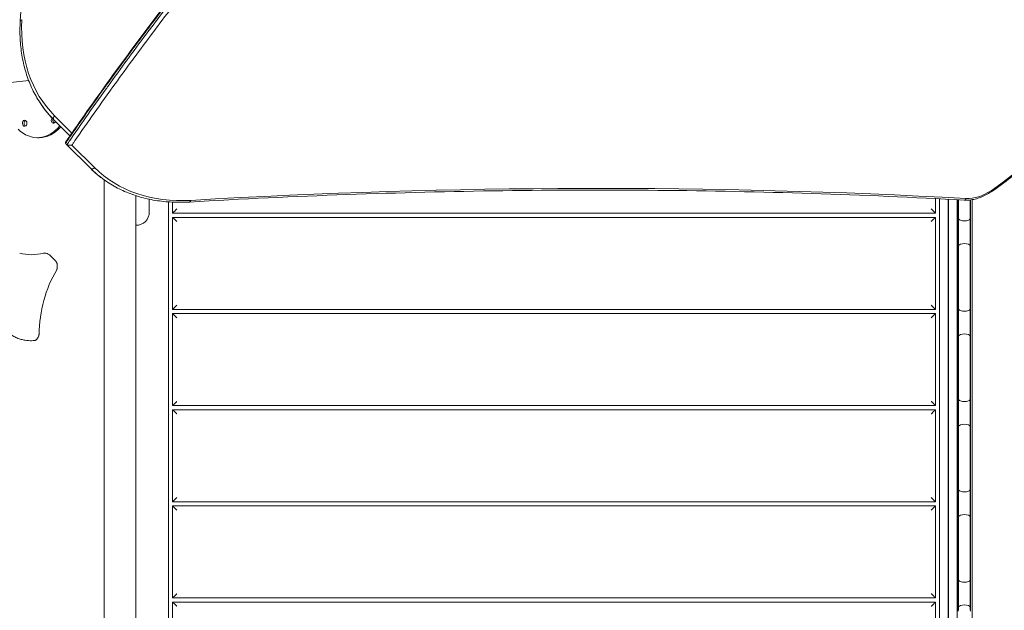
# Model space of a CAD drawing. Units: millimetres. Extents: x -3505 to 4059, y -2911 to 3712.
# Drawn here: x -139 to 1038, y 373 to 1079 of the extents above; entities that cross this region are included whole.
import ezdxf

# ---------------------------------------------------------------- set-up
doc = ezdxf.new("R2010")
doc.units = ezdxf.units.MM
doc.header["$MEASUREMENT"] = 0
doc.layers.add('HAGS-Dim Plan', color=7, linetype='Continuous')
doc.dimstyles.new('HAGS - Dim Plan', dxfattribs={"dimtxt": 300, "dimasz": 200, "dimexe": 0.18, "dimexo": 0.0625, "dimgap": 150, "dimtad": 0, "dimlfac": 0.001, "dimrnd": 0.01, "dimzin": 1, "dimdsep": 46, "dimtxsty": 'Standard', "dimblk": 'HAGS - Dim Plan arrow', "dimcen": 0.1, "dimse1": 1, "dimse2": 1, "dimclrd": 1, "dimadec": 0, "dimazin": 0, "dimtfac": 1, "dimtofl": 0, "dimtmove": 0, "dimatfit": 3, "dimfxl": 1, "dimtolj": 1, "dimtzin": 0, "dimarcsym": 0})

# ---------------------------------------------------------------- blocks, each defined once
blk = doc.blocks.new('HAGS - Dim Plan arrow')
at = {"color": 1, "lineweight": 0}
blk.add_lwpolyline([(0, 0, 0, 0.35, 0), (-1, 0, 0.015, 0.015, 0)], format="xyseb", dxfattribs=at)
blk = doc.blocks.new('*D8')
at = {"layer": 'Defpoints', "color": 0, "transparency": 16777216}
for p in [(2558.8, 1239.7), (-703.7, 363.1, 808.6), (2558.8, -2213.9)]:
    blk.add_point(p, dxfattribs=at)
at = {"layer": 'HAGS-Dim Plan', "color": 1, "lineweight": -2, "transparency": 16777216}
for p, q in [((-503.7, -2213.9), (238, -2213.9)), ((2358.8, -2213.9), (1738, -2213.9))]:
    blk.add_line(p, q, dxfattribs=at)
at = {"layer": 'HAGS-Dim Plan', "color": 1, "lineweight": -2, "transparency": 16777216, "xscale": 200, "yscale": 200, "zscale": 200, "rotation": 180}
blk.add_blockref('HAGS - Dim Plan arrow', (-703.7, -2213.9), dxfattribs=at)
at = {"layer": 'HAGS-Dim Plan', "color": 1, "lineweight": -2, "transparency": 16777216, "xscale": 200, "yscale": 200, "zscale": 200}
blk.add_blockref('HAGS - Dim Plan arrow', (2558.8, -2213.9), dxfattribs=at)
at = {"layer": 'HAGS-Dim Plan', "color": 0, "transparency": 16777216, "insert": (988, -2213.9), "char_height": 300, "attachment_point": 5}
blk.add_mtext('\\A1;3.26m', dxfattribs=at)
blk = doc.blocks.new('*D9')
at = {"layer": 'Defpoints', "color": 0, "transparency": 16777216}
for p in [(4058.7, 1767.8), (-2205, 494.7), (4058.7, -2713.9)]:
    blk.add_point(p, dxfattribs=at)
at = {"layer": 'HAGS-Dim Plan', "color": 1, "lineweight": -2, "transparency": 16777216}
for p, q in [((-2005, -2713.9), (238, -2713.9)), ((3858.7, -2713.9), (1738, -2713.9))]:
    blk.add_line(p, q, dxfattribs=at)
at = {"layer": 'HAGS-Dim Plan', "color": 1, "lineweight": -2, "transparency": 16777216, "xscale": 200, "yscale": 200, "zscale": 200, "rotation": 180}
blk.add_blockref('HAGS - Dim Plan arrow', (-2205, -2713.9), dxfattribs=at)
at = {"layer": 'HAGS-Dim Plan', "color": 1, "lineweight": -2, "transparency": 16777216, "xscale": 200, "yscale": 200, "zscale": 200}
blk.add_blockref('HAGS - Dim Plan arrow', (4058.7, -2713.9), dxfattribs=at)
at = {"layer": 'HAGS-Dim Plan', "color": 0, "transparency": 16777216, "insert": (988, -2713.9), "char_height": 300, "attachment_point": 5}
blk.add_mtext('\\A1;6.26m', dxfattribs=at)
blk = doc.blocks.new('*D10')
at = {"layer": 'Defpoints', "color": 0, "transparency": 16777216}
for p in [(69.9, 2255.6), (-2776.4, -996.2), (999.8, -996.2, 2576.5)]:
    blk.add_point(p, dxfattribs=at)
at = {"layer": 'HAGS-Dim Plan', "color": 1, "lineweight": -2, "transparency": 16777216}
for p, q in [((-2776.4, 2055.6), (-2776.4, 1379.7)), ((-2776.4, -796.2), (-2776.4, -120.3))]:
    blk.add_line(p, q, dxfattribs=at)
at = {"layer": 'HAGS-Dim Plan', "color": 1, "lineweight": -2, "transparency": 16777216, "xscale": 200, "yscale": 200, "zscale": 200}
for p, rotation in [((-2776.4, 2255.6), 90), ((-2776.4, -996.2), 270)]:
    blk.add_blockref('HAGS - Dim Plan arrow', p, dxfattribs=dict(at, rotation=rotation))
at = {"layer": 'HAGS-Dim Plan', "color": 0, "transparency": 16777216, "insert": (-2776.4, 629.7), "char_height": 300, "attachment_point": 5, "rotation": 90}
blk.add_mtext('\\A1;3.25m', dxfattribs=at)
blk = doc.blocks.new('*D11')
at = {"layer": 'Defpoints', "color": 0, "transparency": 16777216}
for p in [(388.1, 3709.6), (-3307.8, -1723.7), (462.1, -1723.7)]:
    blk.add_point(p, dxfattribs=at)
at = {"layer": 'HAGS-Dim Plan', "color": 1, "lineweight": -2, "transparency": 16777216}
for p, q in [((-3307.8, 3509.6), (-3307.8, 1396.9)), ((-3307.8, -1523.7), (-3307.8, -103.1))]:
    blk.add_line(p, q, dxfattribs=at)
at = {"layer": 'HAGS-Dim Plan', "color": 1, "lineweight": -2, "transparency": 16777216, "xscale": 200, "yscale": 200, "zscale": 200}
for p, rotation in [((-3307.8, 3709.6), 90), ((-3307.8, -1723.7), 270)]:
    blk.add_blockref('HAGS - Dim Plan arrow', p, dxfattribs=dict(at, rotation=rotation))
at = {"layer": 'HAGS-Dim Plan', "color": 0, "transparency": 16777216, "insert": (-3307.8, 646.9), "char_height": 300, "attachment_point": 5, "rotation": 90}
blk.add_mtext('\\A1;5.43m', dxfattribs=at)

msp = doc.modelspace()

# ---------------------------------------------------------------- linework, layer by layer
at = {"lineweight": 0}
for p, q in [((-659.572, 950.275), (-128.256, 1006.119)), ((-78.859, 939.966), (-98.409, 959.515)), ((-78.859, 939.966), (-98.409, 959.515)), ((-78.94, 939.849), (-97.674, 958.583)), ((-97.286, 963.97), (-76.58, 943.264)), ((-97.286, 963.97), (-76.58, 943.264)), ((-115.823, 937.702), (-117.752, 937.702)), ((-54.792, 901.512), (-83.459, 930.179)), ((-53.86, 900.778), (-82.472, 929.391)), ((-53.86, 900.778), (-82.472, 929.391)), ((-76.496, 928.991), (-49.404, 901.9)), ((-76.496, 928.991), (-49.404, 901.9)), ((-38, 887.321), (-38, 48.212)), ((0, 868.377), (0, 61.387)), ((16, 849), (16, 864.144)), ((38.891, 860.976), (38.891, 44.393)), ((43.891, 847.5), (43.891, 860.687)), ((956.109, 864.878), (956.109, 847.5)), ((961.109, 44.368), (961.109, 864.621)), ((971.193, 864.094), (971.193, 60.887)), ((971.727, 864.065), (971.727, 60.638)), ((971.727, 864.065), (971.727, 60.638)), ((982.271, 863.499), (982.271, 76.24)), ((982.271, 863.499), (982.271, 76.24)), ((983.193, 845.828), (983.193, 863.449)), ((983.83, 863.414), (983.83, 844.878)), ((983.83, 863.414), (983.83, 844.878)), ((997.555, 844.878), (997.555, 863.263)), ((997.555, 844.878), (997.555, 863.263)), ((998.193, 863.339), (998.193, 845.828)), ((1000, 112.808), (1000, 863.605)), ((1000, 863.605), (1000, 112.808)), ((956.109, 847.5), (43.891, 847.5)), ((43.891, 732.5), (43.891, 842.5)), ((43.891, 842.5), (956.109, 842.5)), ((956.109, 842.5), (956.109, 732.5)), ((983.193, 845.828), (983.193, 842.78)), ((983.193, 833.208), (983.193, 842.78)), ((983.83, 840.613), (983.83, 844.878)), ((983.83, 840.613), (983.83, 844.878)), ((983.83, 840.613), (983.83, 833.208)), ((983.83, 840.613), (983.83, 833.208)), ((997.555, 844.878), (997.555, 840.613)), ((997.555, 844.878), (997.555, 840.613)), ((997.555, 833.208), (997.555, 840.613)), ((997.555, 833.208), (997.555, 840.613)), ((998.193, 842.78), (998.193, 845.828)), ((998.193, 842.78), (998.193, 833.208)), ((983.193, 816.208), (983.193, 833.208)), ((983.83, 833.208), (983.83, 816.208)), ((983.83, 833.208), (983.83, 816.208)), ((997.555, 816.208), (997.555, 833.208)), ((997.555, 816.208), (997.555, 833.208)), ((998.193, 833.208), (998.193, 816.208)), ((983.193, 806.637), (983.193, 816.208)), ((983.83, 816.208), (983.83, 808.804)), ((983.83, 816.208), (983.83, 808.804)), ((997.555, 808.804), (997.555, 816.208)), ((997.555, 808.804), (997.555, 816.208)), ((998.193, 816.208), (998.193, 806.637)), ((983.193, 806.637), (983.193, 803.694)), ((983.193, 778.029), (983.193, 803.694)), ((983.83, 804.686), (983.83, 808.804)), ((983.83, 804.686), (983.83, 808.804)), ((983.83, 804.686), (983.83, 779.021)), ((983.83, 804.686), (983.83, 779.021)), ((997.555, 808.804), (997.555, 804.686)), ((997.555, 808.804), (997.555, 804.686)), ((997.555, 779.021), (997.555, 804.686)), ((997.555, 779.021), (997.555, 804.686)), ((998.193, 803.694), (998.193, 806.637)), ((998.193, 803.694), (998.193, 778.029)), ((983.193, 778.029), (983.193, 764.201)), ((983.83, 763.251), (983.83, 779.021)), ((983.83, 763.251), (983.83, 779.021)), ((997.555, 779.021), (997.555, 763.251)), ((997.555, 779.021), (997.555, 763.251)), ((998.193, 764.201), (998.193, 778.029)), ((983.193, 737.828), (983.193, 764.201)), ((983.83, 763.251), (983.83, 736.878)), ((983.83, 763.251), (983.83, 736.878)), ((997.555, 736.878), (997.555, 763.251)), ((997.555, 736.878), (997.555, 763.251)), ((998.193, 764.201), (998.193, 737.828)), ((956.109, 732.5), (43.891, 732.5)), ((983.193, 737.828), (983.193, 734.78)), ((983.193, 725.208), (983.193, 734.78)), ((983.83, 732.613), (983.83, 736.878)), ((983.83, 732.613), (983.83, 736.878)), ((983.83, 732.613), (983.83, 725.208)), ((983.83, 732.613), (983.83, 725.208)), ((997.555, 736.878), (997.555, 732.613)), ((997.555, 736.878), (997.555, 732.613)), ((997.555, 725.208), (997.555, 732.613)), ((997.555, 725.208), (997.555, 732.613)), ((998.193, 734.78), (998.193, 737.828)), ((998.193, 734.78), (998.193, 725.208)), ((43.891, 617.5), (43.891, 727.5)), ((43.891, 727.5), (956.109, 727.5)), ((956.109, 727.5), (956.109, 617.5)), ((983.193, 708.208), (983.193, 725.208)), ((983.83, 725.208), (983.83, 708.208)), ((983.83, 725.208), (983.83, 708.208)), ((997.555, 708.208), (997.555, 725.208)), ((997.555, 708.208), (997.555, 725.208)), ((998.193, 725.208), (998.193, 708.208)), ((983.193, 698.637), (983.193, 708.208)), ((983.83, 708.208), (983.83, 700.804)), ((983.83, 708.208), (983.83, 700.804)), ((997.555, 700.804), (997.555, 708.208)), ((997.555, 700.804), (997.555, 708.208)), ((998.193, 708.208), (998.193, 698.637)), ((983.193, 698.637), (983.193, 695.694)), ((983.193, 670.029), (983.193, 695.694)), ((983.83, 696.686), (983.83, 700.804)), ((983.83, 696.686), (983.83, 700.804)), ((983.83, 696.686), (983.83, 671.021)), ((983.83, 696.686), (983.83, 671.021)), ((997.555, 700.804), (997.555, 696.686)), ((997.555, 700.804), (997.555, 696.686)), ((997.555, 671.021), (997.555, 696.686)), ((997.555, 671.021), (997.555, 696.686)), ((998.193, 695.694), (998.193, 698.637)), ((998.193, 695.694), (998.193, 670.029)), ((983.193, 670.029), (983.193, 656.201)), ((983.83, 655.251), (983.83, 671.021)), ((983.83, 655.251), (983.83, 671.021)), ((997.555, 671.021), (997.555, 655.251)), ((997.555, 671.021), (997.555, 655.251)), ((998.193, 656.201), (998.193, 670.029)), ((983.193, 629.828), (983.193, 656.201)), ((983.83, 655.251), (983.83, 628.878)), ((983.83, 655.251), (983.83, 628.878)), ((997.555, 628.878), (997.555, 655.251)), ((997.555, 628.878), (997.555, 655.251)), ((998.193, 656.201), (998.193, 629.828)), ((983.193, 629.828), (983.193, 626.78)), ((983.193, 617.208), (983.193, 626.78)), ((983.83, 624.613), (983.83, 628.878)), ((983.83, 624.613), (983.83, 628.878)), ((983.83, 624.613), (983.83, 617.208)), ((983.83, 624.613), (983.83, 617.208)), ((997.555, 628.878), (997.555, 624.613)), ((997.555, 628.878), (997.555, 624.613)), ((997.555, 617.208), (997.555, 624.613)), ((997.555, 617.208), (997.555, 624.613)), ((998.193, 626.78), (998.193, 629.828)), ((998.193, 626.78), (998.193, 617.208)), ((956.109, 617.5), (43.891, 617.5)), ((43.891, 502.5), (43.891, 612.5)), ((43.891, 612.5), (956.109, 612.5)), ((956.109, 612.5), (956.109, 502.5)), ((983.193, 600.208), (983.193, 617.208)), ((983.83, 617.208), (983.83, 600.208)), ((983.83, 617.208), (983.83, 600.208)), ((997.555, 600.208), (997.555, 617.208)), ((997.555, 600.208), (997.555, 617.208)), ((998.193, 617.208), (998.193, 600.208)), ((983.193, 590.637), (983.193, 600.208)), ((983.193, 590.637), (983.193, 587.694)), ((983.83, 600.208), (983.83, 592.804)), ((983.83, 600.208), (983.83, 592.804)), ((983.83, 588.686), (983.83, 592.804)), ((983.83, 588.686), (983.83, 592.804)), ((997.555, 592.804), (997.555, 600.208)), ((997.555, 592.804), (997.555, 600.208)), ((997.555, 592.804), (997.555, 588.686)), ((997.555, 592.804), (997.555, 588.686)), ((998.193, 600.208), (998.193, 590.637)), ((998.193, 587.694), (998.193, 590.637)), ((983.193, 562.029), (983.193, 587.694)), ((983.83, 588.686), (983.83, 563.021)), ((983.83, 588.686), (983.83, 563.021)), ((997.555, 563.021), (997.555, 588.686)), ((997.555, 563.021), (997.555, 588.686)), ((998.193, 587.694), (998.193, 562.029)), ((983.193, 562.029), (983.193, 548.201)), ((983.83, 547.251), (983.83, 563.021)), ((983.83, 547.251), (983.83, 563.021)), ((997.555, 563.021), (997.555, 547.251)), ((997.555, 563.021), (997.555, 547.251)), ((998.193, 548.201), (998.193, 562.029)), ((983.193, 521.828), (983.193, 548.201)), ((983.83, 547.251), (983.83, 520.878)), ((983.83, 547.251), (983.83, 520.878)), ((997.555, 520.878), (997.555, 547.251)), ((997.555, 520.878), (997.555, 547.251)), ((998.193, 548.201), (998.193, 521.828)), ((983.193, 521.828), (983.193, 518.78)), ((983.193, 509.208), (983.193, 518.78)), ((983.83, 516.613), (983.83, 520.878)), ((983.83, 516.613), (983.83, 520.878)), ((997.555, 520.878), (997.555, 516.613)), ((997.555, 520.878), (997.555, 516.613)), ((998.193, 518.78), (998.193, 521.828)), ((998.193, 518.78), (998.193, 509.208)), ((983.193, 492.208), (983.193, 509.208)), ((983.83, 516.613), (983.83, 509.208)), ((983.83, 516.613), (983.83, 509.208)), ((983.83, 509.208), (983.83, 492.208)), ((983.83, 509.208), (983.83, 492.208)), ((997.555, 509.208), (997.555, 516.613)), ((997.555, 509.208), (997.555, 516.613)), ((997.555, 492.208), (997.555, 509.208)), ((997.555, 492.208), (997.555, 509.208)), ((998.193, 509.208), (998.193, 492.208)), ((956.109, 502.5), (43.891, 502.5)), ((43.891, 497.5), (956.109, 497.5)), ((43.891, 387.5), (43.891, 497.5)), ((956.109, 497.5), (956.109, 387.5)), ((983.193, 482.637), (983.193, 492.208)), ((983.83, 492.208), (983.83, 484.804)), ((983.83, 492.208), (983.83, 484.804)), ((983.83, 480.686), (983.83, 484.804)), ((983.83, 480.686), (983.83, 484.804)), ((997.555, 484.804), (997.555, 492.208)), ((997.555, 484.804), (997.555, 492.208)), ((997.555, 484.804), (997.555, 480.686)), ((997.555, 484.804), (997.555, 480.686)), ((998.193, 492.208), (998.193, 482.637)), ((983.193, 482.637), (983.193, 479.694)), ((983.193, 454.029), (983.193, 479.694)), ((983.83, 480.686), (983.83, 455.021)), ((983.83, 480.686), (983.83, 455.021)), ((997.555, 455.021), (997.555, 480.686)), ((997.555, 455.021), (997.555, 480.686)), ((998.193, 479.694), (998.193, 482.637)), ((998.193, 479.694), (998.193, 454.029)), ((983.193, 454.029), (983.193, 440.201)), ((983.83, 439.251), (983.83, 455.021)), ((983.83, 439.251), (983.83, 455.021)), ((997.555, 455.021), (997.555, 439.251)), ((997.555, 455.021), (997.555, 439.251)), ((998.193, 440.201), (998.193, 454.029)), ((983.193, 413.828), (983.193, 440.201)), ((983.83, 439.251), (983.83, 412.878)), ((983.83, 439.251), (983.83, 412.878)), ((997.555, 412.878), (997.555, 439.251)), ((997.555, 412.878), (997.555, 439.251)), ((998.193, 440.201), (998.193, 413.828)), ((983.193, 413.828), (983.193, 410.78)), ((983.83, 408.613), (983.83, 412.878)), ((983.83, 408.613), (983.83, 412.878)), ((997.555, 412.878), (997.555, 408.613)), ((997.555, 412.878), (997.555, 408.613)), ((998.193, 410.78), (998.193, 413.828)), ((983.193, 401.208), (983.193, 410.78)), ((983.193, 384.208), (983.193, 401.208)), ((983.83, 408.613), (983.83, 401.208)), ((983.83, 408.613), (983.83, 401.208)), ((983.83, 401.208), (983.83, 384.208)), ((983.83, 401.208), (983.83, 384.208)), ((997.555, 401.208), (997.555, 408.613)), ((997.555, 401.208), (997.555, 408.613)), ((997.555, 384.208), (997.555, 401.208)), ((997.555, 384.208), (997.555, 401.208)), ((998.193, 410.78), (998.193, 401.208)), ((998.193, 401.208), (998.193, 384.208)), ((956.109, 387.5), (43.891, 387.5)), ((43.891, 272.5), (43.891, 382.5)), ((43.891, 382.5), (956.109, 382.5)), ((956.109, 382.5), (956.109, 272.5)), ((983.193, 374.637), (983.193, 384.208)), ((983.83, 384.208), (983.83, 376.804)), ((983.83, 384.208), (983.83, 376.804)), ((983.83, 372.686), (983.83, 376.804)), ((983.83, 372.686), (983.83, 376.804)), ((997.555, 376.804), (997.555, 384.208)), ((997.555, 376.804), (997.555, 384.208)), ((997.555, 376.804), (997.555, 372.686)), ((997.555, 376.804), (997.555, 372.686)), ((998.193, 384.208), (998.193, 374.637)), ((983.193, 374.637), (983.193, 371.694)), ((998.193, 371.694), (998.193, 374.637))]:
    msp.add_line(p, q, dxfattribs=at)
for centre, radius, start, end in [((0, 849), 16, -90, 0), ((987.193, 842.78), 4, 180, 212.801582), ((987.193, 842.78), 4, 212.801582, 251.446995), ((990.693, 853.208), 15, 251.446995, 288.553005), ((994.193, 842.78), 4, 288.553005, 327.198418), ((994.193, 842.78), 4, 327.198418, 0), ((987.193, 806.637), 4, 147.198418, 180), ((987.193, 806.637), 4, 108.553005, 147.198418), ((990.693, 796.208), 15, 71.446995, 108.553005), ((994.193, 806.637), 4, 32.801582, 71.446995), ((994.193, 806.637), 4, 0, 32.801582), ((987.193, 734.78), 4, 180, 212.801582), ((987.193, 734.78), 4, 212.801582, 251.446995), ((990.693, 745.208), 15, 251.446995, 288.553005), ((994.193, 734.78), 4, 288.553005, 327.198418), ((994.193, 734.78), 4, 327.198418, 0), ((-124.702, 750), 55, 261.963501, 270), ((987.193, 698.637), 4, 147.198418, 180), ((987.193, 698.637), 4, 108.553005, 147.198418), ((990.693, 688.208), 15, 71.446995, 108.553005), ((994.193, 698.637), 4, 32.801582, 71.446995), ((994.193, 698.637), 4, 0, 32.801582), ((987.193, 626.78), 4, 180, 212.801582), ((987.193, 626.78), 4, 212.801582, 251.446995), ((994.193, 626.78), 4, 288.553005, 327.198418), ((994.193, 626.78), 4, 327.198418, 0), ((990.693, 637.208), 15, 251.446995, 288.553005), ((987.193, 590.637), 4, 147.198418, 180), ((987.193, 590.637), 4, 108.553005, 147.198418), ((990.693, 580.208), 15, 71.446995, 108.553005), ((994.193, 590.637), 4, 32.801582, 71.446995), ((994.193, 590.637), 4, 0, 32.801582), ((987.193, 518.78), 4, 180, 212.801582), ((994.193, 518.78), 4, 327.198418, 0), ((987.193, 518.78), 4, 212.801582, 251.446995), ((990.693, 529.208), 15, 251.446995, 288.553005), ((994.193, 518.78), 4, 288.553005, 327.198418), ((987.193, 482.637), 4, 147.198418, 180), ((987.193, 482.637), 4, 108.553005, 147.198418), ((990.693, 472.208), 15, 71.446995, 108.553005), ((994.193, 482.637), 4, 32.801582, 71.446995), ((994.193, 482.637), 4, 0, 32.801582), ((987.193, 410.78), 4, 180, 212.801582), ((987.193, 410.78), 4, 212.801582, 251.446995), ((990.693, 421.208), 15, 251.446995, 288.553005), ((994.193, 410.78), 4, 288.553005, 327.198418), ((994.193, 410.78), 4, 327.198418, 0), ((987.193, 374.637), 4, 147.198418, 180), ((987.193, 374.637), 4, 108.553005, 147.198418), ((990.693, 364.208), 15, 71.446995, 108.553005), ((994.193, 374.637), 4, 32.801582, 71.446995), ((994.193, 374.637), 4, 0, 32.801582)]:
    msp.add_arc(centre, radius, start, end, dxfattribs=at)
for centre, major_axis, ratio, start_param, end_param in [((78.017, 1139.273), (-175.303, -175.303), 0.70710678, -0.66980775, 0), ((78.017, 1139.273), (-175.303, -175.303), 0.70710678, -0.66980775, 0), ((-134.368, 1076.804), (-3.994, 0.226), 0.55433002, -1.01519747, 0), ((-134.368, 1076.804), (-3.994, 0.226), 0.55433002, -1.01519747, 0), ((943.268, 1056.082), (191.567, 191.567), 0.70710678, -1.8414512, -1.30014145), ((943.268, 1056.082), (191.567, 191.567), 0.70710678, -1.8414512, -1.30014145), ((-95.286, 961.97), (-2.828, -2.828), 0.70710678, -1.57079633, -0.16744808), ((-95.286, 961.97), (-2.828, -2.828), 0.70710678, -1.57079633, -0.16744808), ((-47.721, 908.583), (-7.071, -7.071), 0.70710678, 0, 0.16744808), ((-47.721, 908.583), (-7.071, -7.071), 0.70710678, 0, 0.16744808), ((125.899, 1077.203), (-175.303, -175.303), 0.70710678, 0, 0.67128941), ((125.899, 1077.203), (-175.303, -175.303), 0.70710678, 0, 0.67128941), ((1008.55, 906.482), (33.882, 33.882), 0.70710678, -2.57743534, -1.8414512), ((1008.55, 906.482), (33.882, 33.882), 0.70710678, -2.57743534, -1.8414512), ((-124.702, 898.014), (0, -100.157), 0.76604444, -0.18748107, 0.18747997), ((-124.702, 750), (0, 55), 0.76604444, -0.78103603, -0.49101103), ((-124.702, 750), (0, -55), 0.76604444, 0, 0.0949881)]:
    msp.add_ellipse(centre, major_axis=major_axis, ratio=ratio, start_param=start_param, end_param=end_param, dxfattribs=at)
at = {"lineweight": 0, "extrusion": (0, 0, -1)}
for centre, major_axis, ratio, start_param, end_param in [((79.683, 1137.607), (-178.092, -178.092), 0.70710678, 0, 0.16984629), ((79.683, 1137.607), (-178.092, -178.092), 0.70710678, 0, 0.16984629), ((-133.031, 955), (0, 3.5), 0.76604444, -1.65095559, 1.49063706), ((-133.031, 955), (0, -3.5), 0.76604444, -1.65095559, 1.49063706), ((-131.102, 955), (0, 3.5), 0.76604444, -1.65095559, -0.36785432), ((-131.102, 955), (0, -3.5), 0.76604444, 0.36785432, 1.49063706), ((-98.669, 958.603), (0, 3.5), 0.76604444, -1.65095559, -0.67569366), ((-98.669, 958.603), (0, -3.5), 0.76604444, -1.14001006, 1.49063706), ((-96.741, 958.603), (0, 3.5), 0.76604444, -1.65095559, -1.12947759), ((-96.741, 958.603), (0, -3.5), 0.76604444, 0.36785432, 1.49063706), ((-90.603, 965.654), (-7.071, -7.071), 0.70710678, 0, 0.16744808), ((-90.603, 965.654), (-7.071, -7.071), 0.70710678, 0, 0.16744808), ((-117.752, 987.702), (0, -50), 0.76604444, -0.77304952, 0.64956839), ((-115.823, 987.702), (0, -50), 0.76604444, -0.74203793, 0), ((-51.404, 903.9), (-2.828, -2.828), 0.70710678, -1.57079633, -0.16744808), ((-51.404, 903.9), (-2.828, -2.828), 0.70710678, -1.57079633, -0.16744808), ((124.232, 1078.87), (-178.092, -178.092), 0.70710678, -0.16984629, 0), ((124.232, 1078.87), (-178.092, -178.092), 0.70710678, -0.16984629, 0), ((-2505.273, -8297.718), (7491.225, 7491.225), 0.70710678, -0.67128941, -0.56415731), ((-2505.273, -8297.718), (7491.225, 7491.225), 0.70710678, -0.67128941, -0.56415731), ((1020.578, 876.337), (2.231, -3.32), 0.18905386, -0.80393549, 0), ((1020.578, 876.337), (2.231, -3.32), 0.18905386, -0.80393549, 0), ((63.734, 864.836), (0.232, -3.993), 0.55367897, -1.01436001, 0), ((63.734, 864.836), (0.232, -3.993), 0.55367897, -1.01436001, 0), ((990.729, 867.04), (-0.222, -3.994), 0.59753315, -1.07977256, 0), ((990.729, 867.04), (-0.222, -3.994), 0.59753315, -1.07977256, 0), ((-17.455, 700), (0, 128.488), 0.76604444, -1.55234866, -0.90319606)]:
    msp.add_ellipse(centre, major_axis=major_axis, ratio=ratio, start_param=start_param, end_param=end_param, dxfattribs=at)
at = {"lineweight": 0}
for points, knots in [([(-138.362, 1077.03), (-134.855, 1139.002), (-132.029, 1200.781), (-127.741, 1323.927), (-126.279, 1385.294), (-124.72, 1507.588), (-124.623, 1568.514), (-125.792, 1689.901), (-127.06, 1750.36), (-130.958, 1870.786), (-133.589, 1930.751), (-136.902, 1990.456)], [2.471784899, 2.471784899, 2.471784899, 2.471784899, 2.492913231, 2.492913231, 2.514041563, 2.514041563, 2.535169894, 2.535169894, 2.556298226, 2.556298226, 2.577426558, 2.577426558, 2.577426558, 2.577426558]), ([(353.753, 1462.228), (333.401, 1441.484), (313.274, 1420.521), (293.387, 1399.353), (283.443, 1388.768), (273.559, 1378.132), (263.735, 1367.445), (253.911, 1356.758), (244.145, 1346.018), (234.442, 1335.23), (215.036, 1313.654), (195.877, 1291.881), (176.969, 1269.917), (158.514, 1248.479), (140.302, 1226.861), (122.343, 1205.077), (121.902, 1204.542), (121.462, 1204.007), (121.021, 1203.473), (103.185, 1181.813), (85.593, 1159.983), (68.259, 1137.998), (67.724, 1137.32), (67.19, 1136.641), (66.655, 1135.962), (57.729, 1124.626), (48.871, 1113.248), (40.081, 1101.828), (31.923, 1091.229), (23.823, 1080.594), (15.785, 1069.926), (15.163, 1069.1), (14.541, 1068.275), (13.92, 1067.448), (5.943, 1056.845), (-1.975, 1046.208), (-9.832, 1035.539), (-10.495, 1034.638), (-11.158, 1033.737), (-11.82, 1032.836), (-19.616, 1022.231), (-27.354, 1011.592), (-35.03, 1000.924), (-35.733, 999.948), (-36.434, 998.972), (-37.135, 997.996), (-45.502, 986.346), (-53.793, 974.664), (-62.014, 962.944), (-66.123, 957.085), (-70.214, 951.217), (-74.288, 945.34), (-76.324, 942.402), (-78.356, 939.461), (-80.384, 936.518), (-81.637, 934.699), (-82.889, 932.877), (-84.139, 931.057)], [0, 0, 0, 0, 0.087186707, 0.087186707, 0.087186707, 0.130780863, 0.130780863, 0.130780863, 0.174374851, 0.174374851, 0.174374851, 0.261562215, 0.261562215, 0.261562215, 0.346661635, 0.346661635, 0.346661635, 0.348749708, 0.348749708, 0.348749708, 0.433327044, 0.433327044, 0.433327044, 0.435937133, 0.435937133, 0.435937133, 0.479530832, 0.479530832, 0.479530832, 0.519992453, 0.519992453, 0.519992453, 0.523124566, 0.523124566, 0.523124566, 0.563325157, 0.563325157, 0.563325157, 0.566718268, 0.566718268, 0.566718268, 0.606657861, 0.606657861, 0.606657861, 0.610311397, 0.610311397, 0.610311397, 0.653905683, 0.653905683, 0.653905683, 0.675697115, 0.675697115, 0.675697115, 0.686589493, 0.686589493, 0.686589493, 0.69332327, 0.69332327, 0.69332327, 0.69332327]), ([(-84.028, 932.458), (-82.172, 935.161), (-80.312, 937.863), (-72.855, 948.661), (-67.228, 956.744), (-52.47, 977.768), (-43.285, 990.684), (-24.739, 1016.424), (-15.379, 1029.249), (3.515, 1054.806), (13.049, 1067.539), (32.287, 1092.905), (41.991, 1105.54), (61.565, 1130.708), (71.437, 1143.243), (91.345, 1168.208), (101.382, 1180.639), (121.617, 1205.393), (131.816, 1217.716), (152.367, 1242.245), (162.721, 1254.452), (183.586, 1278.754), (194.098, 1290.849), (215.276, 1314.924), (225.944, 1326.904), (247.43, 1350.744), (258.248, 1362.604), (280.032, 1386.199), (290.998, 1397.934), (313.07, 1421.273), (324.178, 1432.877), (341.297, 1450.55), (347.259, 1456.665), (353.241, 1462.762)], [0, 0, 0, 0, 10.00001336, 10.00001336, 40.00041376, 40.00041376, 88.19557898, 88.19557898, 136.38893224, 136.38893224, 184.58392439, 184.58392439, 232.77581235, 232.77581235, 280.9696526, 280.9696526, 329.16610519, 329.16610519, 377.36175445, 377.36175445, 425.53803219, 425.53803219, 473.72624576, 473.72624576, 521.92721355, 521.92721355, 570.13456673, 570.13456673, 618.34214858, 618.34214858, 666.54107572, 666.54107572, 692.16541055, 692.16541055, 692.16541055, 692.16541055]), ([(-82.472, 929.391), (-81.222, 931.211), (-79.971, 933.032), (-78.717, 934.851), (-76.69, 937.794), (-74.658, 940.735), (-72.621, 943.673), (-68.547, 949.551), (-64.456, 955.419), (-60.347, 961.277), (-52.127, 972.997), (-43.835, 984.679), (-35.469, 996.329), (-34.768, 997.305), (-34.066, 998.281), (-33.364, 999.257), (-25.687, 1009.925), (-17.95, 1020.564), (-10.154, 1031.17), (-9.491, 1032.071), (-8.828, 1032.972), (-8.165, 1033.872), (-0.308, 1044.541), (7.609, 1055.178), (15.586, 1065.782), (16.208, 1066.608), (16.83, 1067.434), (17.452, 1068.26), (25.49, 1078.927), (33.59, 1089.562), (41.748, 1100.161), (50.538, 1111.581), (59.396, 1122.959), (68.322, 1134.296), (68.856, 1134.974), (69.391, 1135.653), (69.926, 1136.331), (87.26, 1158.316), (104.851, 1180.147), (122.688, 1201.806), (123.128, 1202.341), (123.569, 1202.875), (124.01, 1203.41), (141.969, 1225.195), (160.181, 1246.812), (178.636, 1268.25), (197.544, 1290.215), (216.702, 1311.987), (236.109, 1333.563), (245.812, 1344.351), (255.577, 1355.091), (265.402, 1365.778), (275.226, 1376.466), (285.11, 1387.102), (295.054, 1397.686), (314.941, 1418.854), (335.067, 1439.818), (355.42, 1460.561)], [0, 0, 0, 0, 0.006732659, 0.006732659, 0.006732659, 0.017623228, 0.017623228, 0.017623228, 0.03941104, 0.03941104, 0.03941104, 0.082998086, 0.082998086, 0.082998086, 0.086651014, 0.086651014, 0.086651014, 0.126583974, 0.126583974, 0.126583974, 0.129976522, 0.129976522, 0.129976522, 0.170170436, 0.170170436, 0.170170436, 0.173302029, 0.173302029, 0.173302029, 0.213756929, 0.213756929, 0.213756929, 0.257343388, 0.257343388, 0.257343388, 0.259953043, 0.259953043, 0.259953043, 0.344516332, 0.344516332, 0.344516332, 0.346604058, 0.346604058, 0.346604058, 0.431689344, 0.431689344, 0.431689344, 0.518862226, 0.518862226, 0.518862226, 0.562448974, 0.562448974, 0.562448974, 0.606035889, 0.606035889, 0.606035889, 0.693208115, 0.693208115, 0.693208115, 0.693208115]), ([(-82.472, 929.391), (-81.222, 931.211), (-79.971, 933.032), (-78.717, 934.851), (-76.69, 937.794), (-74.658, 940.735), (-72.621, 943.673), (-68.547, 949.551), (-64.456, 955.419), (-60.347, 961.277), (-52.127, 972.997), (-43.835, 984.679), (-35.469, 996.329), (-34.768, 997.305), (-34.066, 998.281), (-33.364, 999.257), (-25.687, 1009.925), (-17.95, 1020.564), (-10.154, 1031.17), (-9.491, 1032.071), (-8.828, 1032.972), (-8.165, 1033.872), (-0.308, 1044.541), (7.609, 1055.178), (15.586, 1065.782), (16.208, 1066.608), (16.83, 1067.434), (17.452, 1068.26), (25.49, 1078.927), (33.59, 1089.562), (41.748, 1100.161), (50.538, 1111.581), (59.396, 1122.959), (68.322, 1134.296), (68.856, 1134.974), (69.391, 1135.653), (69.926, 1136.331), (87.26, 1158.316), (104.851, 1180.147), (122.688, 1201.806), (123.128, 1202.341), (123.569, 1202.875), (124.01, 1203.41), (141.969, 1225.195), (160.181, 1246.812), (178.636, 1268.25), (197.544, 1290.215), (216.702, 1311.987), (236.109, 1333.563), (245.812, 1344.351), (255.577, 1355.091), (265.402, 1365.778), (275.226, 1376.466), (285.11, 1387.102), (295.054, 1397.686), (314.941, 1418.854), (335.067, 1439.818), (355.42, 1460.561)], [0, 0, 0, 0, 0.006732659, 0.006732659, 0.006732659, 0.017623228, 0.017623228, 0.017623228, 0.03941104, 0.03941104, 0.03941104, 0.082998086, 0.082998086, 0.082998086, 0.086651014, 0.086651014, 0.086651014, 0.126583974, 0.126583974, 0.126583974, 0.129976522, 0.129976522, 0.129976522, 0.170170436, 0.170170436, 0.170170436, 0.173302029, 0.173302029, 0.173302029, 0.213756929, 0.213756929, 0.213756929, 0.257343388, 0.257343388, 0.257343388, 0.259953043, 0.259953043, 0.259953043, 0.344516332, 0.344516332, 0.344516332, 0.346604058, 0.346604058, 0.346604058, 0.431689344, 0.431689344, 0.431689344, 0.518862226, 0.518862226, 0.518862226, 0.562448974, 0.562448974, 0.562448974, 0.606035889, 0.606035889, 0.606035889, 0.693208115, 0.693208115, 0.693208115, 0.693208115]), ([(359.096, 1456.96), (338.772, 1436.245), (318.673, 1415.311), (298.813, 1394.172), (288.884, 1383.602), (279.013, 1372.981), (269.203, 1362.309), (259.798, 1352.078), (250.448, 1341.8), (241.154, 1331.477), (240.753, 1331.031), (240.351, 1330.584), (239.95, 1330.138), (221.173, 1309.261), (202.627, 1288.201), (184.317, 1266.959), (183.73, 1266.278), (183.143, 1265.597), (182.557, 1264.916), (164.457, 1243.89), (146.592, 1222.693), (128.97, 1201.333), (128.208, 1200.41), (127.447, 1199.487), (126.687, 1198.564), (109.276, 1177.421), (92.098, 1156.115), (75.167, 1134.662), (74.243, 1133.491), (73.319, 1132.319), (72.396, 1131.147), (64.497, 1121.116), (56.652, 1111.051), (48.861, 1100.955), (47.859, 1099.657), (46.859, 1098.359), (45.859, 1097.06), (38.172, 1087.073), (30.537, 1077.054), (22.957, 1067.006), (21.881, 1065.581), (20.807, 1064.155), (19.733, 1062.728), (12.258, 1052.791), (4.835, 1042.825), (-2.535, 1032.83), (-3.682, 1031.275), (-4.827, 1029.72), (-5.971, 1028.164), (-13.237, 1018.28), (-20.452, 1008.367), (-27.613, 998.428), (-28.827, 996.743), (-30.04, 995.058), (-31.251, 993.372), (-39.605, 981.739), (-47.886, 970.072), (-56.094, 958.368), (-60.198, 952.517), (-64.284, 946.657), (-68.352, 940.789), (-70.386, 937.854), (-72.415, 934.918), (-74.44, 931.979), (-75.126, 930.984), (-75.811, 929.988), (-76.496, 928.992)], [0, 0, 0, 0, 0.087065766, 0.087065766, 0.087065766, 0.130599505, 0.130599505, 0.130599505, 0.172330127, 0.172330127, 0.172330127, 0.174133107, 0.174133107, 0.174133107, 0.25849519, 0.25849519, 0.25849519, 0.261199639, 0.261199639, 0.261199639, 0.344660254, 0.344660254, 0.344660254, 0.348266221, 0.348266221, 0.348266221, 0.430825317, 0.430825317, 0.430825317, 0.435332773, 0.435332773, 0.435332773, 0.473907849, 0.473907849, 0.473907849, 0.478866029, 0.478866029, 0.478866029, 0.51699038, 0.51699038, 0.51699038, 0.522399336, 0.522399336, 0.522399336, 0.560072912, 0.560072912, 0.560072912, 0.565932595, 0.565932595, 0.565932595, 0.603155444, 0.603155444, 0.603155444, 0.60946517, 0.60946517, 0.60946517, 0.652992611, 0.652992611, 0.652992611, 0.674753991, 0.674753991, 0.674753991, 0.68563414, 0.68563414, 0.68563414, 0.689320507, 0.689320507, 0.689320507, 0.689320507]), ([(359.096, 1456.96), (338.772, 1436.245), (318.673, 1415.311), (298.813, 1394.172), (288.884, 1383.602), (279.013, 1372.981), (269.203, 1362.309), (259.798, 1352.078), (250.448, 1341.8), (241.154, 1331.477), (240.753, 1331.031), (240.351, 1330.584), (239.95, 1330.138), (221.173, 1309.261), (202.627, 1288.201), (184.317, 1266.959), (183.73, 1266.278), (183.143, 1265.597), (182.557, 1264.916), (164.457, 1243.89), (146.592, 1222.693), (128.97, 1201.333), (128.208, 1200.41), (127.447, 1199.487), (126.687, 1198.564), (109.276, 1177.421), (92.098, 1156.115), (75.167, 1134.662), (74.243, 1133.491), (73.319, 1132.319), (72.396, 1131.147), (64.497, 1121.116), (56.652, 1111.051), (48.861, 1100.955), (47.859, 1099.657), (46.859, 1098.359), (45.859, 1097.06), (38.172, 1087.073), (30.537, 1077.054), (22.957, 1067.006), (21.881, 1065.581), (20.807, 1064.155), (19.733, 1062.728), (12.258, 1052.791), (4.835, 1042.825), (-2.535, 1032.83), (-3.682, 1031.275), (-4.827, 1029.72), (-5.971, 1028.164), (-13.237, 1018.28), (-20.452, 1008.367), (-27.613, 998.428), (-28.827, 996.743), (-30.04, 995.058), (-31.251, 993.372), (-39.605, 981.739), (-47.886, 970.072), (-56.094, 958.368), (-60.198, 952.517), (-64.284, 946.657), (-68.352, 940.789), (-70.386, 937.854), (-72.415, 934.918), (-74.44, 931.979), (-75.126, 930.984), (-75.811, 929.988), (-76.496, 928.992)], [0, 0, 0, 0, 0.087065766, 0.087065766, 0.087065766, 0.130599505, 0.130599505, 0.130599505, 0.172330127, 0.172330127, 0.172330127, 0.174133107, 0.174133107, 0.174133107, 0.25849519, 0.25849519, 0.25849519, 0.261199639, 0.261199639, 0.261199639, 0.344660254, 0.344660254, 0.344660254, 0.348266221, 0.348266221, 0.348266221, 0.430825317, 0.430825317, 0.430825317, 0.435332773, 0.435332773, 0.435332773, 0.473907849, 0.473907849, 0.473907849, 0.478866029, 0.478866029, 0.478866029, 0.51699038, 0.51699038, 0.51699038, 0.522399336, 0.522399336, 0.522399336, 0.560072912, 0.560072912, 0.560072912, 0.565932595, 0.565932595, 0.565932595, 0.603155444, 0.603155444, 0.603155444, 0.60946517, 0.60946517, 0.60946517, 0.652992611, 0.652992611, 0.652992611, 0.674753991, 0.674753991, 0.674753991, 0.68563414, 0.68563414, 0.68563414, 0.689320507, 0.689320507, 0.689320507, 0.689320507]), ([(-117.132, 983.363), (-120.312, 988.58), (-123.156, 994.053), (-128.147, 1005.455), (-130.292, 1011.384), (-133.866, 1023.632), (-135.294, 1029.953), (-137.423, 1042.92), (-138.122, 1049.567), (-138.79, 1063.121), (-138.758, 1070.027), (-138.362, 1077.03)], [0.169846288, 0.169846288, 0.169846288, 0.169846288, 0.269838581, 0.269838581, 0.369830874, 0.369830874, 0.469823168, 0.469823168, 0.569815461, 0.569815461, 0.669807754, 0.669807754, 0.669807754, 0.669807754]), ([(-97.674, 958.583), (-99.157, 960.066), (-100.605, 961.585), (-103.427, 964.692), (-104.802, 966.28), (-107.475, 969.523), (-108.774, 971.178), (-111.296, 974.552), (-112.518, 976.271), (-114.884, 979.772), (-116.028, 981.553), (-117.132, 983.363)], [0, 0, 0, 0, 0.033969258, 0.033969258, 0.067938515, 0.067938515, 0.101907773, 0.101907773, 0.13587703, 0.13587703, 0.169846288, 0.169846288, 0.169846288, 0.169846288]), ([(1126.333, 976.542), (1120.92, 968.486), (1115.148, 960.588), (1102.956, 945.201), (1096.535, 937.711), (1083.119, 923.226), (1076.124, 916.231), (1061.639, 902.815), (1054.15, 896.394), (1038.762, 884.202), (1030.865, 878.431), (1022.809, 873.017)], [1.300141454, 1.300141454, 1.300141454, 1.300141454, 1.408403403, 1.408403403, 1.516665352, 1.516665352, 1.624927301, 1.624927301, 1.733189251, 1.733189251, 1.8414512, 1.8414512, 1.8414512, 1.8414512]), ([(-84.028, 932.458), (-84.153, 932.277), (-84.239, 932.087), (-84.308, 931.748), (-84.311, 931.602), (-84.262, 931.321), (-84.213, 931.188), (-84.139, 931.057)], [0.389609294, 0.389609294, 0.389609294, 0.389609294, 0.495967711, 0.495967711, 0.574536849, 0.574536849, 0.647065806, 0.647065806, 0.647065806, 0.647065806]), ([(-84.028, 932.458), (-84.153, 932.277), (-84.239, 932.087), (-84.308, 931.748), (-84.311, 931.602), (-84.262, 931.321), (-84.213, 931.188), (-84.139, 931.057)], [0.389609294, 0.389609294, 0.389609294, 0.389609294, 0.495967711, 0.495967711, 0.574536849, 0.574536849, 0.647065806, 0.647065806, 0.647065806, 0.647065806]), ([(-82.473, 929.391), (-82.849, 929.636), (-83.18, 929.9), (-83.74, 930.461), (-83.967, 930.754), (-84.139, 931.057)], [-0.336499173, -0.336499173, -0.336499173, -0.336499173, -0.167833023, -0.167833023, -0.000013306, -0.000013306, -0.000013306, -0.000013306]), ([(-82.473, 929.391), (-82.849, 929.636), (-83.18, 929.9), (-83.74, 930.461), (-83.967, 930.754), (-84.139, 931.057)], [-0.336499173, -0.336499173, -0.336499173, -0.336499173, -0.167833023, -0.167833023, -0.000013306, -0.000013306, -0.000013306, -0.000013306]), ([(-76.496, 928.991), (-76.499, 928.99), (-76.502, 928.989), (-76.964, 928.854), (-77.457, 928.753), (-78.49, 928.624), (-79.034, 928.599), (-80.155, 928.647), (-80.73, 928.727), (-81.497, 928.937), (-81.725, 929.015), (-82.132, 929.191), (-82.311, 929.286), (-82.472, 929.39)], [-0.644206556, -0.644206556, -0.644206556, -0.644206556, -0.643104464, -0.643104464, -0.48526307, -0.48526307, -0.323198001, -0.323198001, -0.150208565, -0.150208565, -0.072126052, -0.072126052, -0.000000559, -0.000000559, -0.000000559, -0.000000559]), ([(-76.496, 928.991), (-76.499, 928.99), (-76.502, 928.989), (-76.964, 928.854), (-77.457, 928.753), (-78.49, 928.624), (-79.034, 928.599), (-80.155, 928.647), (-80.73, 928.727), (-81.497, 928.937), (-81.725, 929.015), (-82.132, 929.191), (-82.311, 929.286), (-82.472, 929.39)], [-0.644206556, -0.644206556, -0.644206556, -0.644206556, -0.643104464, -0.643104464, -0.48526307, -0.48526307, -0.323198001, -0.323198001, -0.150208565, -0.150208565, -0.072126052, -0.072126052, -0.000000559, -0.000000559, -0.000000559, -0.000000559]), ([(-30.011, 882.054), (-31.822, 883.158), (-33.603, 884.302), (-37.103, 886.668), (-38.823, 887.89), (-42.197, 890.412), (-43.852, 891.711), (-47.095, 894.385), (-48.683, 895.759), (-51.79, 898.581), (-53.309, 900.029), (-54.792, 901.512)], [2.971746366, 2.971746366, 2.971746366, 2.971746366, 3.005715623, 3.005715623, 3.039684881, 3.039684881, 3.073654138, 3.073654138, 3.107623396, 3.107623396, 3.141592654, 3.141592654, 3.141592654, 3.141592654]), ([(63.967, 860.843), (56.941, 860.434), (50.01, 860.392), (36.41, 861.045), (29.741, 861.739), (16.729, 863.86), (10.387, 865.287), (-1.902, 868.863), (-7.85, 871.012), (-19.289, 876.013), (-24.779, 878.865), (-30.011, 882.054)], [2.470303241, 2.470303241, 2.470303241, 2.470303241, 2.570591866, 2.570591866, 2.670880491, 2.670880491, 2.771169116, 2.771169116, 2.871457741, 2.871457741, 2.971746366, 2.971746366, 2.971746366, 2.971746366]), ([(990.508, 863.046), (929.961, 866.406), (869.146, 869.065), (747.008, 872.981), (685.685, 874.237), (562.56, 875.346), (500.757, 875.199), (376.701, 873.502), (314.447, 871.952), (189.517, 867.449), (126.84, 864.496), (63.967, 860.843)], [0.564157313, 0.564157313, 0.564157313, 0.564157313, 0.585583733, 0.585583733, 0.607010153, 0.607010153, 0.628436573, 0.628436573, 0.649862992, 0.649862992, 0.671289412, 0.671289412, 0.671289412, 0.671289412]), ([(1022.809, 873.017), (1020.773, 871.649), (1018.68, 870.403), (1014.419, 868.178), (1012.251, 867.2), (1007.881, 865.535), (1005.679, 864.849), (1001.283, 863.786), (999.089, 863.409), (994.75, 862.981), (992.606, 862.93), (990.508, 863.046)], [1.8414512, 1.8414512, 1.8414512, 1.8414512, 1.988648028, 1.988648028, 2.135844856, 2.135844856, 2.283041684, 2.283041684, 2.430238512, 2.430238512, 2.57743534, 2.57743534, 2.57743534, 2.57743534]), ([(-110.401, 799.612), (-109.46, 799.845), (-108.49, 799.864), (-106.597, 799.486), (-105.679, 799.091), (-104.835, 798.502)], [0, 0, 0, 0, 0.375183077, 0.375183077, 0.749515527, 0.749515527, 0.749515527, 0.749515527]), ([(-94.751, 779.547), (-94.599, 779.799), (-94.485, 780.118), (-94.297, 780.795), (-94.223, 781.203), (-94.051, 782.479), (-94.017, 783.45), (-94.071, 785.368), (-94.175, 786.366), (-94.424, 787.575), (-94.523, 787.959), (-94.749, 788.571), (-94.878, 788.85), (-95.04, 789.06)], [-0.883908999, -0.883908999, -0.883908999, -0.883908999, -0.80022039, -0.80022039, -0.69676362, -0.69676362, -0.464093459, -0.464093459, -0.203836727, -0.203836727, -0.089432874, -0.089432874, 0, 0, 0, 0]), ([(-132.576, 695.567), (-134.144, 695.793), (-135.743, 696.138), (-138.978, 697.061), (-140.621, 697.644), (-143.905, 699.039), (-145.554, 699.857), (-148.819, 701.713), (-150.441, 702.758), (-153.623, 705.058), (-155.188, 706.319), (-158.226, 709.037), (-159.703, 710.501), (-162.536, 713.602), (-163.895, 715.248), (-166.466, 718.69), (-167.681, 720.494), (-169.936, 724.221), (-170.98, 726.152), (-172.872, 730.096), (-173.724, 732.118), (-175.103, 735.895), (-175.663, 737.65), (-176.145, 739.411)], [0, 0, 0, 0, 6.00432166, 6.00432166, 12.08450483, 12.08450483, 18.23382487, 18.23382487, 24.45676296, 24.45676296, 30.75762955, 30.75762955, 37.13742524, 37.13742524, 43.59222168, 43.59222168, 50.10907304, 50.10907304, 56.66905011, 56.66905011, 63.2450868, 63.2450868, 68.81998239, 68.81998239, 68.81998239, 68.81998239]), ([(-120.706, 695.248), (-120.478, 695.276), (-120.243, 695.386), (-119.772, 695.673), (-119.509, 695.888), (-118.729, 696.618), (-118.164, 697.304), (-117.191, 698.744), (-116.746, 699.523), (-116.26, 700.653), (-116.12, 701.03), (-115.937, 701.709), (-115.871, 702.049), (-115.866, 702.37)], [-1.01788848, -1.01788848, -1.01788848, -1.01788848, -0.91491477, -0.91491477, -0.78316625, -0.78316625, -0.48339356, -0.48339356, -0.21541805, -0.21541805, -0.09631357, -0.09631357, 0, 0, 0, 0])]:
    msp.add_open_spline(points, degree=3, knots=knots, dxfattribs=at)
for points in [[(43.891, 847.5), (43.891, 847.5), (45.962, 849.571), (48.891, 852.5)], [(951.109, 852.5), (954.038, 849.571), (956.109, 847.5), (956.109, 847.5)], [(48.891, 837.5), (45.962, 840.429), (43.891, 842.5), (43.891, 842.5)], [(956.109, 842.5), (956.109, 842.5), (954.038, 840.429), (951.109, 837.5)], [(48.891, 737.5), (45.962, 734.571), (43.891, 732.5), (43.891, 732.5)], [(956.109, 732.5), (956.109, 732.5), (954.038, 734.571), (951.109, 737.5)], [(48.891, 722.5), (45.962, 725.429), (43.891, 727.5), (43.891, 727.5)], [(956.109, 727.5), (956.109, 727.5), (954.038, 725.429), (951.109, 722.5)], [(48.891, 622.5), (45.962, 619.571), (43.891, 617.5), (43.891, 617.5)], [(48.891, 607.5), (45.962, 610.429), (43.891, 612.5), (43.891, 612.5)], [(956.109, 617.5), (956.109, 617.5), (954.038, 619.571), (951.109, 622.5)], [(956.109, 612.5), (956.109, 612.5), (954.038, 610.429), (951.109, 607.5)], [(48.891, 507.5), (45.962, 504.571), (43.891, 502.5), (43.891, 502.5)], [(956.109, 502.5), (956.109, 502.5), (954.038, 504.571), (951.109, 507.5)], [(43.891, 497.5), (43.891, 497.5), (45.962, 495.429), (48.891, 492.5)], [(951.109, 492.5), (954.038, 495.429), (956.109, 497.5), (956.109, 497.5)], [(43.891, 387.5), (43.891, 387.5), (45.962, 389.571), (48.891, 392.5)], [(951.109, 392.5), (954.038, 389.571), (956.109, 387.5), (956.109, 387.5)], [(48.891, 377.5), (45.962, 380.429), (43.891, 382.5), (43.891, 382.5)], [(956.109, 382.5), (956.109, 382.5), (954.038, 380.429), (951.109, 377.5)]]:
    msp.add_rational_spline(points, [1, 0.804737854124, 0.804737854124, 1], degree=3, dxfattribs=at)
msp.add_open_spline([(-132.576, 695.567), (-132.539, 695.561), (-132.503, 695.556), (-132.466, 695.551)], degree=3, dxfattribs=at)

# ---------------------------------------------------------------- dimensions: what is measured, and where the dimension line sits
at = {"layer": 'HAGS-Dim Plan'}
dim = msp.add_linear_dim(base=(-3307.832, -1723.695), p1=(388.097, 3709.613), p2=(462.147, -1723.695), angle=90, dimstyle='HAGS - Dim Plan', override={"dimpost": 'm'}, dxfattribs=at)
dim.commit()
dim.dimension.update_dxf_attribs({"geometry": '*D11', "text_midpoint": (-3307.832, 646.887), "dimtype": 160})
dim = msp.add_linear_dim(base=(-2776.444, -996.241), p1=(69.864, 2255.591), p2=(999.844, -996.241, 2576.535), angle=90, dimstyle='HAGS - Dim Plan', override={"dimpost": 'm'}, dxfattribs=at)
dim.commit()
dim.dimension.update_dxf_attribs({"geometry": '*D10', "text_midpoint": (-2776.444, 629.675)})
for base, p1, p2, picture, middle in [((4058.678, -2713.945), (-2204.999, 494.671), (4058.678, 1767.783), '*D9', (988.018, -2713.945)), ((2558.795, -2213.945), (-703.664, 363.109, 808.568), (2558.795, 1239.658), '*D8', (988.018, -2213.945))]:
    dim = msp.add_linear_dim(base=base, p1=p1, p2=p2, dimstyle='HAGS - Dim Plan', override={"dimpost": 'm'}, dxfattribs=at)
    dim.commit()
    dim.dimension.update_dxf_attribs({"geometry": picture, "text_midpoint": middle, "dimtype": 160})

doc.saveas('drawing.dxf')
